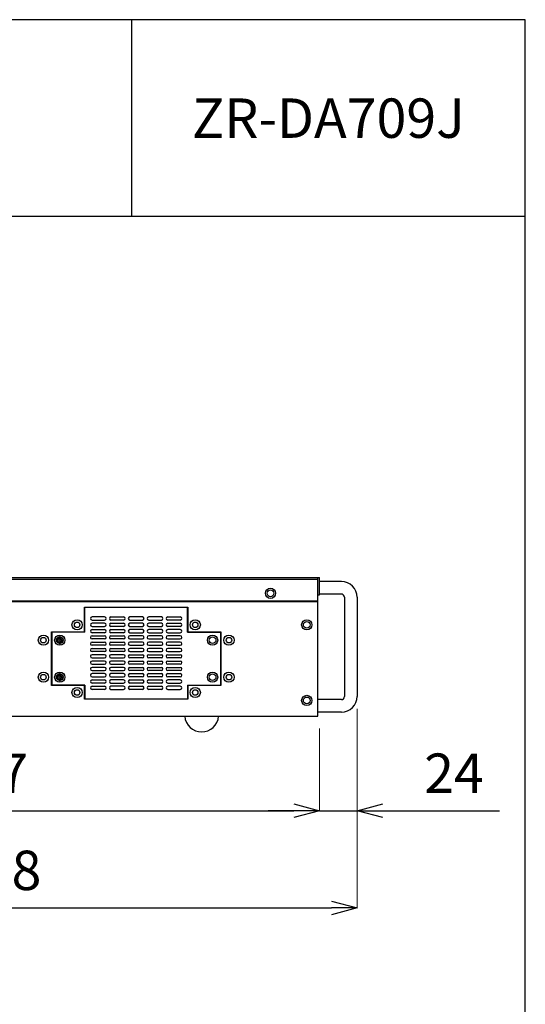
# Model space of a CAD drawing. Units: millimetres. Extents: x 0 to 2623, y -1528 to 269.
# Drawn here: x 74 to 100, y 50 to 100 of the extents above; entities that cross this region are included whole.
import ezdxf
from ezdxf.enums import TextEntityAlignment as Align

# ---------------------------------------------------------------- set-up
doc = ezdxf.new("R2010")
doc.units = ezdxf.units.MM
doc.layers.add('001', color=7, linetype='Continuous')
doc.styles.get("Standard").update_dxf_attribs({"font": 'txt.shx', "bigfont": 'extfont2.shx'})
doc.dimstyles.new('0.1図面', dxfattribs={"dimtxt": 2, "dimasz": 1.3, "dimexe": 0, "dimexo": 0.625, "dimgap": 0.65, "dimtad": 1, "dimdsep": 46, "dimtxsty": 'Standard', "dimblk": 'OPEN30', "dimcen": 2, "dimadec": 0, "dimazin": 0, "dimtfac": 1, "dimtmove": 0, "dimatfit": 3, "dimldrblk": 'OPEN30', "dimfxl": 0, "dimlwe": 0, "dimarcsym": 0})

# ---------------------------------------------------------------- blocks, each defined once
blk = doc.blocks.new('_Open30')
at = {"layer": '001', "color": 0, "linetype": 'Continuous', "lineweight": -2}
for p, q in [((-1, 0.268), (0, 0)), ((0, 0), (-1, -0.268)), ((0, 0), (-1, 0))]:
    blk.add_line(p, q, dxfattribs=at)
blk = doc.blocks.new('*D18')
at = {"color": 0, "lineweight": 0}
for p, q in [((55.42, 64.047), (55.42, 59.827)), ((89.548, 64.007), (89.548, 59.827))]:
    blk.add_line(p, q, dxfattribs=at)
at = {"color": 0, "lineweight": -2}
blk.add_line((56.72, 59.827), (88.248, 59.827), dxfattribs=at)
at = {"layer": 'Defpoints', "color": 0}
for p in [(55.42, 64.672), (89.548, 64.632), (89.548, 59.827)]:
    blk.add_point(p, dxfattribs=at)
at = {"color": 0, "lineweight": -2, "xscale": 1.3, "yscale": 1.3, "zscale": 1.3, "rotation": 180}
blk.add_blockref('_Open30', (55.42, 59.827), dxfattribs=at)
at = {"color": 0, "lineweight": -2, "xscale": 1.3, "yscale": 1.3, "zscale": 1.3}
blk.add_blockref('_Open30', (89.548, 59.827), dxfattribs=at)
at = {"color": 0, "insert": (72.484, 61.477), "char_height": 2, "attachment_point": 5}
blk.add_mtext('427', dxfattribs=at)
blk = doc.blocks.new('*D25')
at = {"color": 0, "lineweight": 0}
for p, q in [((91.46, 65.007), (91.46, 59.827)), ((89.548, 64.007), (89.548, 59.827))]:
    blk.add_line(p, q, dxfattribs=at)
at = {"color": 0, "lineweight": -2}
for p, q in [((88.248, 59.827), (86.948, 59.827)), ((89.548, 59.827), (91.46, 59.827)), ((92.76, 59.827), (98.693, 59.827))]:
    blk.add_line(p, q, dxfattribs=at)
at = {"layer": 'Defpoints', "color": 0}
for p in [(91.46, 65.632), (89.548, 64.632), (91.46, 59.827)]:
    blk.add_point(p, dxfattribs=at)
at = {"color": 0, "lineweight": -2, "xscale": 1.3, "yscale": 1.3, "zscale": 1.3}
blk.add_blockref('_Open30', (89.548, 59.827), dxfattribs=at)
at = {"color": 0, "lineweight": -2, "xscale": 1.3, "yscale": 1.3, "zscale": 1.3, "rotation": 180}
blk.add_blockref('_Open30', (91.46, 59.827), dxfattribs=at)
at = {"color": 0, "insert": (96.377, 61.477), "char_height": 2, "attachment_point": 5}
blk.add_mtext('24', dxfattribs=at)
blk = doc.blocks.new('*D26')
at = {"color": 0, "lineweight": 0}
for p, q in [((54.844, 68.211), (54.844, 54.893)), ((91.46, 65.007), (91.46, 54.893))]:
    blk.add_line(p, q, dxfattribs=at)
at = {"color": 0, "lineweight": -2}
blk.add_line((56.144, 54.893), (90.16, 54.893), dxfattribs=at)
at = {"layer": 'Defpoints', "color": 0}
for p in [(54.844, 68.836), (91.46, 65.632), (91.46, 54.893)]:
    blk.add_point(p, dxfattribs=at)
at = {"color": 0, "lineweight": -2, "xscale": 1.3, "yscale": 1.3, "zscale": 1.3, "rotation": 180}
blk.add_blockref('_Open30', (54.844, 54.893), dxfattribs=at)
at = {"color": 0, "lineweight": -2, "xscale": 1.3, "yscale": 1.3, "zscale": 1.3}
blk.add_blockref('_Open30', (91.46, 54.893), dxfattribs=at)
at = {"color": 0, "insert": (73.152, 56.543), "char_height": 2, "attachment_point": 5}
blk.add_mtext('458', dxfattribs=at)

msp = doc.modelspace()

# ---------------------------------------------------------------- linework, layer by layer
at = {"linetype": 'Continuous'}
msp.add_line((80, 100), (80, 90), dxfattribs=at)
at = {"color": 3, "linetype": 'Continuous'}
msp.add_line((100, 90), (0, 90), dxfattribs=at)
for p, q in [((58.66, 71.672), (89.548, 71.672)), ((58.66, 71.592), (89.468, 71.592)), ((59.7, 71.592), (80.436, 71.592)), ((82.596, 71.592), (89.46, 71.592)), ((82.596, 71.592), (89.46, 71.592)), ((89.468, 70.552), (89.468, 71.672)), ((89.548, 70.792), (89.548, 71.672)), ((90.66, 71.472), (89.548, 71.472)), ((89.46, 64.632), (89.46, 70.517)), ((89.468, 70.792), (89.548, 70.792)), ((90.66, 70.832), (89.548, 70.832)), ((90.82, 70.672), (90.82, 65.632)), ((91.46, 70.672), (91.46, 65.632)), ((58.66, 70.456), (89.46, 70.456)), ((89.388, 70.472), (58.74, 70.472)), ((77.621, 68.912), (77.621, 70.167)), ((77.621, 70.167), (82.853, 70.167)), ((77.637, 68.892), (77.637, 70.151)), ((82.837, 68.892), (82.837, 70.151)), ((82.853, 70.167), (82.853, 68.912)), ((87.22, 70.472), (87.22, 70.472)), ((87.22, 70.472), (87.22, 70.472)), ((78.637, 69.671), (77.997, 69.671)), ((77.997, 69.511), (78.637, 69.511)), ((78.957, 69.671), (79.597, 69.671)), ((79.597, 69.511), (78.957, 69.511)), ((80.557, 69.671), (79.917, 69.671)), ((79.917, 69.511), (80.557, 69.511)), ((81.517, 69.671), (80.877, 69.671)), ((80.877, 69.511), (81.517, 69.511)), ((81.837, 69.671), (82.477, 69.671)), ((82.477, 69.511), (81.837, 69.511)), ((78.637, 69.351), (77.997, 69.351)), ((77.997, 69.191), (78.637, 69.191)), ((77.997, 69.031), (78.637, 69.031)), ((78.957, 69.351), (79.597, 69.351)), ((79.597, 69.191), (78.957, 69.191)), ((78.957, 69.031), (79.597, 69.031)), ((80.557, 69.351), (79.917, 69.351)), ((79.917, 69.191), (80.557, 69.191)), ((80.557, 69.031), (79.917, 69.031)), ((81.517, 69.351), (80.877, 69.351)), ((80.877, 69.191), (81.517, 69.191)), ((81.517, 69.031), (80.877, 69.031)), ((81.837, 69.351), (82.477, 69.351)), ((82.477, 69.191), (81.837, 69.191)), ((82.477, 69.031), (81.837, 69.031)), ((75.941, 66.192), (75.941, 68.912)), ((75.941, 68.912), (77.621, 68.912)), ((75.957, 68.892), (75.957, 66.212)), ((77.637, 68.892), (75.957, 68.892)), ((76.357, 68.691), (76.357, 68.291)), ((78.637, 68.871), (77.997, 68.871)), ((77.997, 68.711), (78.637, 68.711)), ((78.637, 68.551), (77.997, 68.551)), ((79.597, 68.871), (78.957, 68.871)), ((78.957, 68.711), (79.597, 68.711)), ((79.597, 68.551), (78.957, 68.551)), ((79.917, 68.871), (80.557, 68.871)), ((80.557, 68.711), (79.917, 68.711)), ((79.917, 68.551), (80.557, 68.551)), ((80.877, 68.871), (81.517, 68.871)), ((81.517, 68.711), (80.877, 68.711)), ((80.877, 68.551), (81.517, 68.551)), ((81.837, 68.871), (82.477, 68.871)), ((82.477, 68.711), (81.837, 68.711)), ((81.837, 68.551), (82.477, 68.551)), ((82.837, 68.892), (84.517, 68.892)), ((82.853, 68.912), (84.533, 68.912)), ((84.517, 68.892), (84.517, 66.212)), ((84.533, 68.912), (84.533, 66.192)), ((76.557, 68.491), (76.157, 68.491)), ((77.997, 68.391), (78.637, 68.391)), ((78.637, 68.231), (77.997, 68.231)), ((77.997, 68.071), (78.637, 68.071)), ((78.957, 68.391), (79.597, 68.391)), ((79.597, 68.231), (78.957, 68.231)), ((78.957, 68.071), (79.597, 68.071)), ((80.557, 68.391), (79.917, 68.391)), ((79.917, 68.231), (80.557, 68.231)), ((80.557, 68.071), (79.917, 68.071)), ((81.517, 68.391), (80.877, 68.391)), ((80.877, 68.231), (81.517, 68.231)), ((81.517, 68.071), (80.877, 68.071)), ((82.477, 68.391), (81.837, 68.391)), ((81.837, 68.231), (82.477, 68.231)), ((82.477, 68.071), (81.837, 68.071)), ((78.637, 67.911), (77.997, 67.911)), ((78.637, 67.751), (77.997, 67.751)), ((77.997, 67.591), (78.637, 67.591)), ((79.597, 67.911), (78.957, 67.911)), ((79.597, 67.751), (78.957, 67.751)), ((78.957, 67.591), (79.597, 67.591)), ((79.917, 67.911), (80.557, 67.911)), ((79.917, 67.751), (80.557, 67.751)), ((80.557, 67.591), (79.917, 67.591)), ((80.877, 67.911), (81.517, 67.911)), ((80.877, 67.751), (81.517, 67.751)), ((81.517, 67.591), (80.877, 67.591)), ((81.837, 67.911), (82.477, 67.911)), ((81.837, 67.751), (82.477, 67.751)), ((82.477, 67.591), (81.837, 67.591)), ((78.637, 67.431), (77.997, 67.431)), ((77.997, 67.271), (78.637, 67.271)), ((78.637, 67.111), (77.997, 67.111)), ((79.597, 67.431), (78.957, 67.431)), ((78.957, 67.271), (79.597, 67.271)), ((79.597, 67.111), (78.957, 67.111)), ((79.917, 67.431), (80.557, 67.431)), ((80.557, 67.271), (79.917, 67.271)), ((79.917, 67.111), (80.557, 67.111)), ((80.877, 67.431), (81.517, 67.431)), ((81.517, 67.271), (80.877, 67.271)), ((80.877, 67.111), (81.517, 67.111)), ((81.837, 67.431), (82.477, 67.431)), ((82.477, 67.271), (81.837, 67.271)), ((81.837, 67.111), (82.477, 67.111)), ((76.557, 66.612), (76.157, 66.612)), ((76.357, 66.812), (76.357, 66.412)), ((77.997, 66.951), (78.637, 66.951)), ((78.637, 66.791), (77.997, 66.791)), ((77.997, 66.631), (78.637, 66.631)), ((78.957, 66.951), (79.597, 66.951)), ((79.597, 66.791), (78.957, 66.791)), ((78.957, 66.631), (79.597, 66.631)), ((80.557, 66.951), (79.917, 66.951)), ((79.917, 66.791), (80.557, 66.791)), ((80.557, 66.631), (79.917, 66.631)), ((81.517, 66.951), (80.877, 66.951)), ((80.877, 66.791), (81.517, 66.791)), ((81.517, 66.631), (80.877, 66.631)), ((82.477, 66.951), (81.837, 66.951)), ((81.837, 66.791), (82.477, 66.791)), ((82.477, 66.631), (81.837, 66.631)), ((77.621, 66.192), (75.941, 66.192)), ((75.941, 66.192), (75.941, 66.192)), ((77.637, 66.212), (75.957, 66.212)), ((77.621, 65.495), (77.621, 66.192)), ((77.637, 66.212), (77.637, 65.511)), ((77.997, 66.471), (78.637, 66.471)), ((78.637, 66.311), (77.997, 66.311)), ((77.997, 66.151), (78.637, 66.151)), ((79.597, 66.471), (78.957, 66.471)), ((78.957, 66.311), (79.597, 66.311)), ((79.597, 66.151), (78.957, 66.151)), ((79.917, 66.471), (80.557, 66.471)), ((80.557, 66.311), (79.917, 66.311)), ((79.917, 66.151), (80.557, 66.151)), ((80.877, 66.471), (81.517, 66.471)), ((81.517, 66.311), (80.877, 66.311)), ((80.877, 66.151), (81.517, 66.151)), ((82.477, 66.471), (81.837, 66.471)), ((81.837, 66.311), (82.477, 66.311)), ((82.477, 66.151), (81.837, 66.151)), ((82.837, 66.212), (82.837, 65.511)), ((82.837, 66.212), (84.517, 66.212)), ((84.533, 66.192), (82.853, 66.192)), ((82.853, 66.192), (82.853, 65.495)), ((77.637, 65.511), (82.837, 65.511)), ((78.637, 65.991), (77.997, 65.991)), ((78.957, 65.991), (79.597, 65.991)), ((80.557, 65.991), (79.917, 65.991)), ((81.517, 65.991), (80.877, 65.991)), ((81.837, 65.991), (82.477, 65.991)), ((82.853, 65.495), (77.621, 65.495)), ((89.46, 64.832), (89.46, 65.472)), ((90.66, 65.472), (89.46, 65.472)), ((58.66, 64.632), (89.46, 64.632)), ((90.66, 64.832), (89.46, 64.832))]:
    msp.add_line(p, q)
at = {"color": 2, "linetype": 'Continuous'}
msp.add_lwpolyline([(0, 0), (100, 0), (100, 100), (0, 100)], close=True, dxfattribs=at)
for centre, radius in [((87.06, 70.872), 0.26), ((87.06, 70.872), 0.172), ((77.237, 69.272), 0.26), ((83.237, 69.272), 0.26), ((88.9, 69.272), 0.26), ((77.237, 69.272), 0.14), ((83.237, 69.272), 0.14), ((88.9, 69.272), 0.172), ((75.525, 68.491), 0.26), ((75.525, 68.491), 0.14), ((76.357, 68.491), 0.26), ((76.357, 68.491), 0.172), ((76.357, 68.491), 0.104), ((84.117, 68.491), 0.26), ((84.117, 68.491), 0.172), ((84.949, 68.491), 0.26), ((84.949, 68.491), 0.14), ((75.525, 66.612), 0.26), ((75.525, 66.612), 0.14), ((76.357, 66.612), 0.26), ((76.357, 66.612), 0.172), ((76.357, 66.612), 0.104), ((84.117, 66.612), 0.26), ((84.117, 66.612), 0.172), ((84.949, 66.612), 0.26), ((84.949, 66.612), 0.14), ((77.237, 65.832), 0.26), ((83.237, 65.832), 0.26), ((77.237, 65.832), 0.14), ((83.237, 65.832), 0.14), ((88.9, 65.432), 0.26), ((88.9, 65.432), 0.172)]:
    msp.add_circle(centre, radius)
for centre, radius, start, end in [((90.66, 70.672), 0.8, 0, 90), ((89.388, 70.552), 0.08, 270, 0), ((90.66, 70.672), 0.16, 0, 90), ((77.997, 69.591), 0.08, 90, 270), ((78.637, 69.591), 0.08, 270, 90), ((78.957, 69.591), 0.08, 90, 270), ((79.597, 69.591), 0.08, 270, 90), ((79.917, 69.591), 0.08, 90, 270), ((80.557, 69.591), 0.08, 270, 90), ((80.877, 69.591), 0.08, 90, 270), ((81.517, 69.591), 0.08, 270, 90), ((81.837, 69.591), 0.08, 90, 270), ((82.477, 69.591), 0.08, 270, 90), ((77.997, 69.271), 0.08, 90, 270), ((77.997, 68.951), 0.08, 90, 270), ((78.637, 69.271), 0.08, 270, 90), ((78.637, 68.951), 0.08, 270, 90), ((78.957, 69.271), 0.08, 90, 270), ((78.957, 68.951), 0.08, 90, 270), ((79.597, 69.271), 0.08, 270, 90), ((79.597, 68.951), 0.08, 270, 90), ((79.917, 69.271), 0.08, 90, 270), ((79.917, 68.951), 0.08, 90, 270), ((80.557, 69.271), 0.08, 270, 90), ((80.557, 68.951), 0.08, 270, 90), ((80.877, 69.271), 0.08, 90, 270), ((80.877, 68.951), 0.08, 90, 270), ((81.517, 69.271), 0.08, 270, 90), ((81.517, 68.951), 0.08, 270, 90), ((81.837, 69.271), 0.08, 90, 270), ((81.837, 68.951), 0.08, 90, 270), ((82.477, 69.271), 0.08, 270, 90), ((82.477, 68.951), 0.08, 270, 90), ((76.357, 68.491), 0.156, 73.4911, 7.788), ((77.997, 68.631), 0.08, 90, 270), ((78.637, 68.631), 0.08, 270, 90), ((78.957, 68.631), 0.08, 90, 270), ((79.597, 68.631), 0.08, 270, 90), ((79.917, 68.631), 0.08, 90, 270), ((80.557, 68.631), 0.08, 270, 90), ((80.877, 68.631), 0.08, 90, 270), ((81.517, 68.631), 0.08, 270, 90), ((81.837, 68.631), 0.08, 90, 270), ((82.477, 68.631), 0.08, 270, 90), ((77.997, 68.311), 0.08, 90, 270), ((77.997, 67.991), 0.08, 90, 270), ((78.637, 68.311), 0.08, 270, 90), ((78.637, 67.991), 0.08, 270, 90), ((78.957, 68.311), 0.08, 90, 270), ((78.957, 67.991), 0.08, 90, 270), ((79.597, 68.311), 0.08, 270, 90), ((79.597, 67.991), 0.08, 270, 90), ((79.917, 68.311), 0.08, 90, 270), ((79.917, 67.991), 0.08, 90, 270), ((80.557, 68.311), 0.08, 270, 90), ((80.557, 67.991), 0.08, 270, 90), ((80.877, 68.311), 0.08, 90, 270), ((80.877, 67.991), 0.08, 90, 270), ((81.517, 68.311), 0.08, 270, 90), ((81.517, 67.991), 0.08, 270, 90), ((81.837, 68.311), 0.08, 90, 270), ((81.837, 67.991), 0.08, 90, 270), ((82.477, 68.311), 0.08, 270, 90), ((82.477, 67.991), 0.08, 270, 90), ((77.997, 67.671), 0.08, 90, 270), ((78.637, 67.671), 0.08, 270, 90), ((78.957, 67.671), 0.08, 90, 270), ((79.597, 67.671), 0.08, 270, 90), ((79.917, 67.671), 0.08, 90, 270), ((80.557, 67.671), 0.08, 270, 90), ((80.877, 67.671), 0.08, 90, 270), ((81.517, 67.671), 0.08, 270, 90), ((81.837, 67.671), 0.08, 90, 270), ((82.477, 67.671), 0.08, 270, 90), ((77.997, 67.351), 0.08, 90, 270), ((77.997, 67.031), 0.08, 90, 270), ((78.637, 67.351), 0.08, 270, 90), ((78.637, 67.031), 0.08, 270, 90), ((78.957, 67.351), 0.08, 90, 270), ((78.957, 67.031), 0.08, 90, 270), ((79.597, 67.351), 0.08, 270, 90), ((79.597, 67.031), 0.08, 270, 90), ((79.917, 67.351), 0.08, 90, 270), ((79.917, 67.031), 0.08, 90, 270), ((80.557, 67.351), 0.08, 270, 90), ((80.557, 67.031), 0.08, 270, 90), ((80.877, 67.351), 0.08, 90, 270), ((80.877, 67.031), 0.08, 90, 270), ((81.517, 67.351), 0.08, 270, 90), ((81.517, 67.031), 0.08, 270, 90), ((81.837, 67.351), 0.08, 90, 270), ((81.837, 67.031), 0.08, 90, 270), ((82.477, 67.351), 0.08, 270, 90), ((82.477, 67.031), 0.08, 270, 90), ((76.357, 66.612), 0.156, 73.4911, 7.788), ((77.997, 66.711), 0.08, 90, 270), ((78.637, 66.711), 0.08, 270, 90), ((78.957, 66.711), 0.08, 90, 270), ((79.597, 66.711), 0.08, 270, 90), ((79.917, 66.711), 0.08, 90, 270), ((80.557, 66.711), 0.08, 270, 90), ((80.877, 66.711), 0.08, 90, 270), ((81.517, 66.711), 0.08, 270, 90), ((81.837, 66.711), 0.08, 90, 270), ((82.477, 66.711), 0.08, 270, 90), ((77.997, 66.391), 0.08, 90, 270), ((77.997, 66.071), 0.08, 90, 270), ((78.637, 66.391), 0.08, 270, 90), ((78.637, 66.071), 0.08, 270, 90), ((78.957, 66.391), 0.08, 90, 270), ((78.957, 66.071), 0.08, 90, 270), ((79.597, 66.391), 0.08, 270, 90), ((79.597, 66.071), 0.08, 270, 90), ((79.917, 66.391), 0.08, 90, 270), ((79.917, 66.071), 0.08, 90, 270), ((80.557, 66.391), 0.08, 270, 90), ((80.557, 66.071), 0.08, 270, 90), ((80.877, 66.391), 0.08, 90, 270), ((80.877, 66.071), 0.08, 90, 270), ((81.517, 66.391), 0.08, 270, 90), ((81.517, 66.071), 0.08, 270, 90), ((81.837, 66.391), 0.08, 90, 270), ((81.837, 66.071), 0.08, 90, 270), ((82.477, 66.391), 0.08, 270, 90), ((82.477, 66.071), 0.08, 270, 90), ((90.66, 65.632), 0.16, 270, 0), ((90.66, 65.632), 0.8, 270, 0), ((83.564, 64.694), 0.862, 184.1401, 355.8599)]:
    msp.add_arc(centre, radius, start, end)

# ---------------------------------------------------------------- texts
at = {"linetype": 'Continuous'}
msp.add_text('ZR-DA709J', height=2, dxfattribs=at).set_placement((90, 95), align=Align.MIDDLE_CENTER)

# ---------------------------------------------------------------- dimensions: what is measured, and where the dimension line sits
for base, p1, p2, text, picture, middle in [((91.46, 54.893), (54.844, 68.836), (91.46, 65.632), '458', '*D26', (73.152, 56.543)), ((91.46, 59.827), (89.548, 64.632), (91.46, 65.632), '24', '*D25', (96.377, 61.477)), ((89.548, 59.827), (55.42, 64.672), (89.548, 64.632), '427', '*D18', (72.484, 61.477))]:
    dim = msp.add_linear_dim(base=base, p1=p1, p2=p2, text=text, dimstyle='0.1図面')
    dim.commit()
    dim.dimension.update_dxf_attribs({"geometry": picture, "text_midpoint": middle})

doc.saveas('drawing.dxf')
